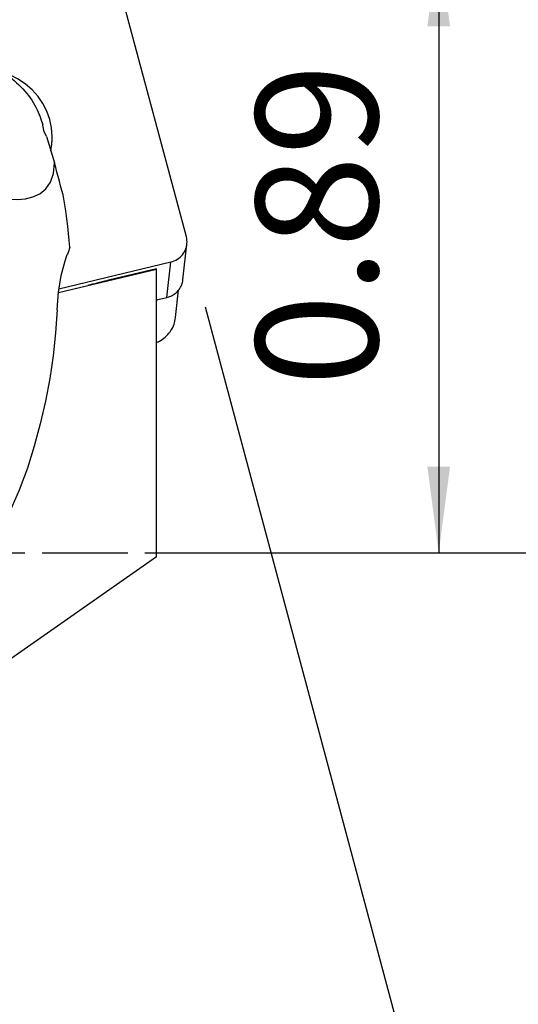
# Model space of a CAD drawing. Extents: x -168 to 207, y -47 to 42.
# Drawn here: x 149 to 168, y -17 to 20 of the extents above; entities that cross this region are included whole.
import ezdxf

# ---------------------------------------------------------------- set-up
doc = ezdxf.new("R2010")
doc.units = 0
doc.header["$MEASUREMENT"] = 0
doc.linetypes.add('CENTER', pattern=[5.059896, 3.162435, -0.632487, 0.632487, -0.632487])
doc.layers.get('0').update_dxf_attribs({"linetype": 'CONTINUOUS'})
for name, color, linetype in [('1', 4, 'CONTINUOUS'), ('2', 7, 'CONTINUOUS'), ('SK4', 2, 'CENTER')]:
    doc.layers.add(name, color=color, linetype=linetype)
doc.styles.add('SANDVIK_STYLE', font='simplex.shx', dxfattribs={"height": 3})
doc.styles.get("Standard").update_dxf_attribs({"font": 'simplex.shx'})
doc.dimstyles.new('SANDVIK_DIM', dxfattribs={"dimscale": 0, "dimtxt": 4.5, "dimasz": 4.57, "dimexe": 5, "dimexo": 0, "dimgap": 2.3, "dimtad": 1, "dimdsep": 46, "dimtxsty": 'SANDVIK_STYLE', "dimcen": 0.09, "dimclrd": 256, "dimclre": 256, "dimclrt": 256, "dimadec": 0, "dimazin": 0, "dimtfac": 1, "dimtofl": 0, "dimtmove": 2, "dimatfit": 3, "dimfxl": 1, "dimtolj": 1, "dimtzin": 0, "dimarcsym": 0})

# ---------------------------------------------------------------- blocks, each defined once
blk = doc.blocks.new('*D0')
for p, q in [((155.937467, 9.083038), (171.034345, -47.25928)), ((154.314, 0), (207.297666, 0))]:
    blk.add_line(p, q)
blk.add_arc((158.371259, 0), 46.926407, 285, 0)
for points in [[(205.297666, 0), (205.661922, -3.181613), (204.826048, -3.167479)], [(170.516707, -45.327428), (173.454193, -44.052076), (173.684186, -44.85581)]]:
    blk.add_solid(points)
blk.add_text("75%%d0'", height=4.5, rotation=52.5).set_placement((189.936985, -32.251769))
blk = doc.blocks.new('*D1')
for p, q in [((154.314, 22.606), (166.564, 22.606)), ((164.564, 22.606), (164.564, 0)), ((154.314, 0), (166.564, 0))]:
    blk.add_line(p, q)
for points in [[(164.564, 22.606), (164.981997, 19.431), (164.146003, 19.431)], [(164.564, 0), (164.146003, 3.175), (164.981997, 3.175)]]:
    blk.add_solid(points)
blk.add_text('0.89', height=4.5, rotation=90).set_placement((162.314, 6.139842))

msp = doc.modelspace()

# ---------------------------------------------------------------- linework, layer by layer
at = {"layer": '1'}
for p, q in [((155.247174, 11.659246), (152.469161, 22.026931)), ((149.878618, 16.002793), (149.942168, 15.79706)), ((150.077344, 15.359451), (149.984364, 15.573656)), ((150.077344, 15.359451), (150.376539, 14.390854)), ((155.120612, 10.077799), (155.267801, 11.386073)), ((150.542667, 9.741781), (154.67728, 10.734027)), ((154.530091, 9.425754), (154.67728, 10.734027)), ((150.525072, 9.606828), (154.140568, 10.474493)), ((154.140568, 10.484882), (152.366987, 10.059249)), ((154.140568, 10.474493), (154.140568, 10.484882)), ((154.140568, -0.149105), (154.140568, 10.474493)), ((150.525322, 9.608498), (151.605756, 9.867786)), ((154.848147, 8.67939), (154.962799, 9.698452)), ((154.140439, 9.332243), (154.530091, 9.425754)), ((154.146256, 9.333639), (154.140483, 9.332254)), ((154.146256, 9.333639), (154.140567, 9.283073)), ((154.140568, -0.149105), (148.015802, -4.428953))]:
    msp.add_line(p, q, dxfattribs=at)
for points in [[(150.29161, 15.368327, 0), (150.267727, 15.684116, 0), (150.202273, 15.994767, 0), (150.096312, 16.295224, 0), (149.95157, 16.5806, 0), (149.770401, 16.846249, 0), (149.555753, 17.087849, 0), (149.311119, 17.30147, 0), (149.04048, 17.483634, 0), (148.74824, 17.631379, 0), (148.439153, 17.742299, 0), (148.118249, 17.814591, 0), (147.79075, 17.847077, 0), (147.461986, 17.839229, 0), (147.137304, 17.791174, 0), (146.82199, 17.703696, 0), (146.521173, 17.578216, 0), (146.239749, 17.416777, 0), (145.982296, 17.222007, 0), (145.753004, 16.997073, 0)], [(148.729636, 17.560889, 0), (148.815245, 17.492986, 0), (148.898903, 17.422624, 0), (148.980441, 17.349945, 0), (149.059693, 17.275096, 0), (149.136498, 17.198229, 0), (149.210702, 17.1195, 0), (149.282154, 17.039067, 0), (149.350709, 16.957095, 0), (149.416228, 16.873749, 0), (149.478578, 16.789197, 0), (149.537634, 16.703612, 0), (149.593275, 16.617167, 0), (149.645389, 16.530036, 0), (149.69387, 16.442396, 0), (149.738621, 16.354425, 0), (149.77955, 16.2663, 0), (149.816574, 16.178201, 0), (149.84962, 16.090306, 0), (149.878618, 16.002793, 0)], [(149.984364, 15.573656, 0), (149.979996, 15.604582, 0), (149.975073, 15.635876, 0), (149.969595, 15.667514, 0), (149.963564, 15.699474, 0), (149.956982, 15.731733, 0), (149.94985, 15.764269, 0), (149.942168, 15.79706, 0)], [(150.276769, 15.079879, 0), (150.278422, 15.094997, 0), (150.279977, 15.110125, 0), (150.281436, 15.125263, 0), (150.282798, 15.14041, 0), (150.284064, 15.155566, 0), (150.285233, 15.17073, 0), (150.286305, 15.185901, 0), (150.28728, 15.201079, 0), (150.288158, 15.216263, 0), (150.28894, 15.231453, 0), (150.289625, 15.246648, 0), (150.290212, 15.261848, 0), (150.290703, 15.277052, 0), (150.291097, 15.292259, 0), (150.291393, 15.307469, 0), (150.291593, 15.322681, 0), (150.291696, 15.337895, 0), (150.291701, 15.35311, 0), (150.29161, 15.368326, 0)], [(150.237467, 14.840754, 0), (150.240141, 14.853234, 0), (150.242748, 14.865727, 0), (150.245288, 14.878234, 0), (150.247761, 14.890753, 0), (150.250167, 14.903286, 0), (150.252506, 14.91583, 0), (150.254777, 14.928387, 0), (150.256982, 14.940955, 0), (150.259118, 14.953535, 0), (150.261188, 14.966125, 0), (150.26319, 14.978726, 0), (150.265124, 14.991338, 0), (150.266991, 15.003959, 0), (150.26879, 15.016591, 0), (150.270521, 15.029231, 0), (150.272185, 15.04188, 0), (150.273781, 15.054539, 0), (150.275309, 15.067205, 0), (150.276769, 15.079879, 0)], [(148.374698, 13.076218, 0), (148.698261, 13.046776, 0), (149.010046, 13.042046, 0), (149.306408, 13.069674, 0), (149.583702, 13.137307, 0), (149.837548, 13.253553, 0), (150.056537, 13.430991, 0), (150.227742, 13.676082, 0), (150.338597, 13.994234, 0), (150.376539, 14.390854, 0)], [(150.695948, 13.206305, 0), (150.650795, 13.376245, 0), (150.605467, 13.546007, 0), (150.559974, 13.715554, 0), (150.514325, 13.884849, 0), (150.46853, 14.053855, 0), (150.422599, 14.222536, 0), (150.376539, 14.390854, 0)], [(150.943698, 11.276388, 0), (150.922352, 11.521208, 0), (150.896694, 11.780144, 0), (150.866501, 12.050891, 0), (150.831553, 12.331152, 0), (150.791628, 12.618637, 0), (150.746506, 12.911072, 0), (150.695969, 13.206191, 0)], [(154.67728, 10.734027, 0), (154.740056, 10.751785, 0), (154.801046, 10.774483, 0), (154.859836, 10.801964, 0), (154.916022, 10.834042, 0), (154.969222, 10.870498, 0), (155.019071, 10.911081, 0), (155.06523, 10.955516, 0), (155.107382, 11.003498, 0), (155.145241, 11.0547, 0), (155.178547, 11.108772, 0), (155.207072, 11.165344, 0), (155.230623, 11.224031, 0), (155.249038, 11.284431, 0), (155.262191, 11.346132, 0), (155.269993, 11.408712, 0), (155.27239, 11.471744, 0), (155.269366, 11.534797, 0), (155.260942, 11.59744, 0), (155.247174, 11.659246, 0)], [(150.943702, 11.276337, 0), (150.931263, 11.238437, 0), (150.91855, 11.20063, 0), (150.90556, 11.162919, 0), (150.892288, 11.125309, 0), (150.878733, 11.0878, 0), (150.864891, 11.050397, 0), (150.850759, 11.013102, 0)], [(150.474538, 8.966407, 0), (150.496945, 9.299785, 0), (150.530183, 9.622648, 0), (150.57402, 9.933106, 0), (150.628227, 10.229269, 0), (150.692572, 10.509249, 0), (150.766827, 10.771156, 0), (150.850759, 11.013102, 0)], [(152.366987, 10.059249, 0), (152.331025, 10.049727, 0), (152.294536, 10.040125, 0), (152.257533, 10.030446, 0), (152.220027, 10.020694, 0), (152.18203, 10.010871, 0), (152.143556, 10.000981, 0), (152.104616, 9.991027, 0), (152.065222, 9.981013, 0), (152.025389, 9.970941, 0), (151.985129, 9.960815, 0), (151.944454, 9.950637, 0), (151.903378, 9.940413, 0), (151.861915, 9.930144, 0), (151.820077, 9.919833, 0), (151.777879, 9.909486, 0), (151.735334, 9.899104, 0), (151.692456, 9.888691, 0), (151.649258, 9.878251, 0), (151.605756, 9.867786, 0)], [(154.530091, 9.425754, 0), (154.578601, 9.438995, 0), (154.626109, 9.455187, 0), (154.672422, 9.474264, 0), (154.717353, 9.496149, 0), (154.76072, 9.520754, 0), (154.802345, 9.547978, 0), (154.842062, 9.577712, 0), (154.879707, 9.609834, 0), (154.91513, 9.644214, 0), (154.948185, 9.680712, 0), (154.97874, 9.719182, 0), (155.00667, 9.759466, 0), (155.031861, 9.801401, 0), (155.054212, 9.844818, 0), (155.073632, 9.88954, 0), (155.090042, 9.935385, 0), (155.103376, 9.982168, 0), (155.113579, 10.029699, 0), (155.12061, 10.077785, 0)], [(150.474538, 8.966407, 0), (150.41642, 8.117689, 0), (150.326333, 7.272873, 0), (150.202972, 6.432117, 0), (150.04503, 5.595582, 0), (149.852739, 4.763356, 0), (149.631552, 3.936635, 0), (149.375416, 3.119246, 0), (149.076467, 2.315246, 0), (148.72684, 1.528693, 0)], [(154.140594, 7.759123, 0), (154.200232, 7.78554, 0), (154.258229, 7.815104, 0), (154.314409, 7.847725, 0), (154.368598, 7.883302, 0), (154.420631, 7.921727, 0), (154.470348, 7.962881, 0), (154.517597, 8.006639, 0), (154.562234, 8.052867, 0), (154.60412, 8.101423, 0), (154.643129, 8.152158, 0), (154.67914, 8.204917, 0), (154.712043, 8.259537, 0), (154.741738, 8.315852, 0), (154.768132, 8.373689, 0), (154.791146, 8.432871, 0), (154.810709, 8.493217, 0), (154.826761, 8.554541, 0), (154.839252, 8.616655, 0), (154.848145, 8.679369, 0)]]:
    msp.add_polyline3d(points, dxfattribs=at)
at = {"layer": 'SK4'}
msp.add_line((-158.736, 0), (159.140568, 0), dxfattribs=at)

# ---------------------------------------------------------------- dimensions: what is measured, and where the dimension line sits
at = {"layer": '2'}
dim = msp.add_linear_dim(base=(164.564, 0), p1=(154.314, 22.606), p2=(154.314, 0), angle=90, text='0.89', dimstyle='SANDVIK_DIM', dxfattribs=at)
dim.commit()
dim.dimension.update_dxf_attribs({"geometry": '*D1', "text_midpoint": (162.314, 6.139842)})
dim = msp.add_angular_dim_2l(base=(195.600481, -28.566987), line1=((155.937467, 9.083038), (171.034345, -47.25928)), line2=((207.297666, 0), (154.314, 0)), text="75%%d0'", dimstyle='SANDVIK_DIM', dxfattribs=at)
dim.commit()
dim.dimension.update_dxf_attribs({"geometry": '*D0', "text_midpoint": (189.936985, -32.251769)})

doc.saveas('drawing.dxf')
